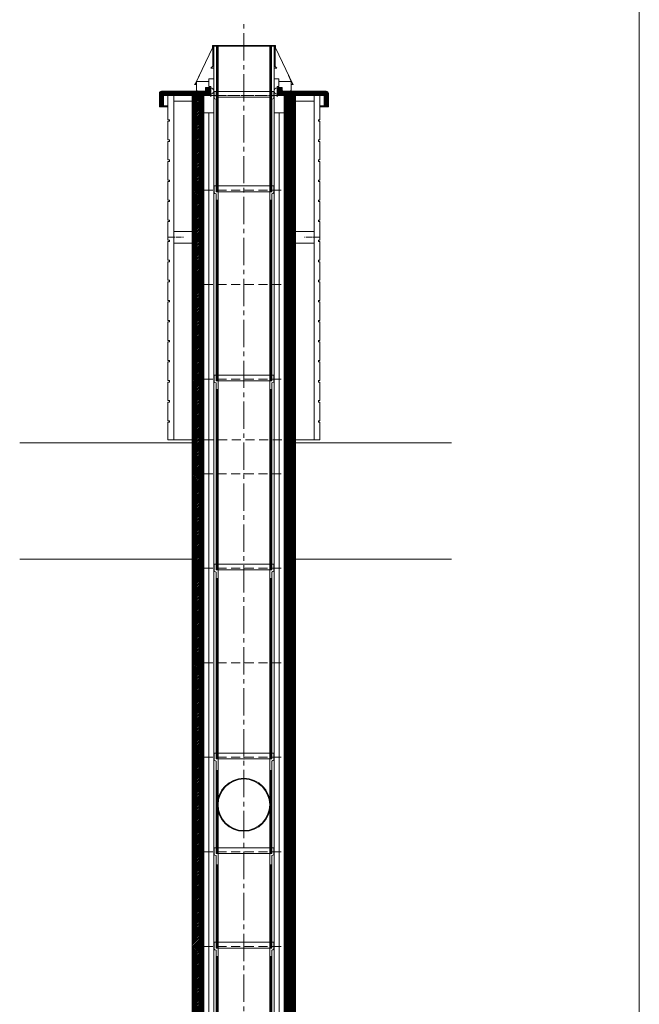
# Model space of a CAD drawing. Units: inches. Extents: x -9806 to 124864, y -32413 to 522.
# Drawn here: x 10703 to 12864, y -28976 to -25539 of the extents above; entities that cross this region are included whole.
import ezdxf

# ---------------------------------------------------------------- set-up
doc = ezdxf.new("R2010")
doc.units = ezdxf.units.IN
doc.header["$MEASUREMENT"] = 0
doc.linetypes.add('CENTER2', pattern=[28.575, 19.05, -3.175, 3.175, -3.175])
doc.linetypes.add('HIDDEN', pattern=[9.525, 6.35, -3.175])
doc.layers.add('1', color=162, linetype='Continuous', lineweight=0, plot=False)
doc.layers.add('2', color=2, linetype='Continuous', lineweight=0, plot=False)
for name, color, linetype, lineweight in [('hrubá', 1, 'Continuous', 0), ('os', 2, 'CENTER2', 0), ('skrytá', 252, 'HIDDEN', 0), ('tenká', 253, 'Continuous', 0), ('tepizol', 3, 'BATTING', 0), ('šrafy', 252, 'Continuous', 0)]:
    doc.layers.add(name, color=color, linetype=linetype, lineweight=lineweight)
doc.linetypes.add('BATTING', pattern='A,0,-2.54,[134,ltypeshp.shx,S=2.54,R=0,X=-2.54,Y=0],-5.08,[134,ltypeshp.shx,S=2.54,R=180,X=2.54,Y=0],-2.54', length=10.16)
pattern_1 = [(45, (-206076.5577, -54696.3214), (-2.65165043, 2.65165043), [])]

# ---------------------------------------------------------------- blocks, each defined once
blk = doc.blocks.new('UNI18 2')
at = {"layer": 'šrafy', "ltscale": 5}
h = blk.add_hatch(dxfattribs=at)
h.set_pattern_fill('ANSI31', color=256, style=0, pattern_type=2)
h.set_pattern_definition(pattern_1)
h.paths.add_polyline_path([(140, 330), (140, 0), (180, 0), (180, 330)])
h.paths.add_polyline_path([(-140, 0), (-140, 330), (-180, 330), (-180, 0)])
at = {"layer": '1', "ltscale": 5}
for p in [(0, 330), (0, 0)]:
    blk.add_point(p, dxfattribs=at)
at = {"layer": 'hrubá', "ltscale": 5}
for p, q in [((-180, 330), (-180, 0)), ((180, 330), (180, 0))]:
    blk.add_line(p, q, dxfattribs=at)
at = {"layer": 'skrytá', "ltscale": 5}
for p, q in [((-140, 330), (140, 330)), ((-140, 0), (140, 0))]:
    blk.add_line(p, q, dxfattribs=at)
at = {"layer": 'tenká', "ltscale": 5}
for p, q in [((-180, 330), (-140, 330)), ((-140, 0), (-140, 330)), ((-105, 0), (-105, 330)), ((105, 330), (105, 0)), ((140, 0), (140, 330)), ((140, 330), (180, 330)), ((-180, 0), (-140, 0)), ((140, 0), (180, 0))]:
    blk.add_line(p, q, dxfattribs=at)
at = {"layer": 'tepizol', "ltscale": 1.7}
for p, q in [((-122.5, 330), (-122.5, 0)), ((122.5, 330), (122.5, 0))]:
    blk.add_line(p, q, dxfattribs=at)
blk = doc.blocks.new('UNI18 12')
at = {"layer": 'šrafy', "ltscale": 5}
h = blk.add_hatch(dxfattribs=at)
h.set_pattern_fill('ANSI31', color=256, style=0, pattern_type=2)
h.set_pattern_definition(pattern_1)
h.paths.add_polyline_path([(140, 330), (140, 0), (180, 0), (180, 330)])
h.paths.add_polyline_path([(-140, 0), (-140, 330), (-180, 330), (-180, 0)])
at = {"layer": '1', "ltscale": 5}
for p in [(0, 330), (0, 0)]:
    blk.add_point(p, dxfattribs=at)
at = {"layer": 'hrubá', "ltscale": 5}
for p, q in [((-180, 330), (-180, 0)), ((-140, 270), (-140, 330)), ((140, 330), (140, 270)), ((180, 330), (180, 0)), ((-140, 270), (-105, 270)), ((105, 270), (140, 270))]:
    blk.add_line(p, q, dxfattribs=at)
at = {"layer": 'skrytá', "ltscale": 5}
for p, q in [((-140, 330), (140, 330)), ((-140, 0), (140, 0))]:
    blk.add_line(p, q, dxfattribs=at)
at = {"layer": 'tenká', "ltscale": 5}
for p, q in [((-180, 330), (-140, 330)), ((140, 330), (180, 330)), ((-140, 0), (-140, 270)), ((-105, 0), (-105, 270)), ((105, 270), (105, 0)), ((140, 0), (140, 270)), ((-180, 0), (-140, 0)), ((140, 0), (180, 0))]:
    blk.add_line(p, q, dxfattribs=at)
at = {"layer": 'tepizol', "ltscale": 1.7}
for p, q in [((-122.5, 270), (-122.5, 0)), ((122.5, 270), (122.5, 0))]:
    blk.add_line(p, q, dxfattribs=at)
blk = doc.blocks.new('švA18 2')
at = {"layer": '2', "ltscale": 5}
for p in [(0, 660), (0, 0)]:
    blk.add_point(p, dxfattribs=at)
at = {"layer": 'tenká', "ltscale": 5}
for p, q in [((104, 680), (-104, 680)), ((-104, 680), (-104, 657.8)), ((-101.5, 654.1), (-97, 652.5)), ((-97, 680), (-97, 660)), ((-90, 660), (-97, 660)), ((-90, 660), (-96.5, 660)), ((90, 660), (-90, 660)), ((-90, 660), (-90, 0)), ((90, 660), (90, 0)), ((96.5, 660), (90, 660)), ((97, 660), (90, 660)), ((97, 680), (97, 660)), ((101.5, 654.1), (97, 652.5)), ((104, 680), (104, 657.8)), ((-97, 652.5), (-97, 0)), ((-97, 630), (-90, 630)), ((-95.1, 630), (-95.1, 0)), ((-93.5, 630), (-93.5, 0)), ((-91.9, 630), (-91.9, 0)), ((97, 630), (90, 630)), ((91.9, 630), (91.9, 0)), ((93.5, 630), (93.5, 0)), ((95.1, 630), (95.1, 0)), ((97, 652.5), (97, 0)), ((-97, 0), (-90, 0)), ((90, 0), (-90, 0)), ((97, 0), (90, 0))]:
    blk.add_line(p, q, dxfattribs=at)
for centre, start, end in [((-100, 657.8), 180, 248.1986), ((100, 657.8), 291.8014, 0)]:
    blk.add_arc(centre, 4, start, end, dxfattribs=at)
blk = doc.blocks.new('vložka UNI 180 660mm')
at = {"layer": 'hrubá'}
blk.add_blockref('švA18 2', (0, 0), dxfattribs=at)
blk = doc.blocks.new('švA18 1')
at = {"layer": '2', "ltscale": 5}
for p in [(0, 330), (0, 0)]:
    blk.add_point(p, dxfattribs=at)
at = {"layer": 'tenká', "ltscale": 5}
for p, q in [((104, 350), (-104, 350)), ((-104, 350), (-104, 327.8)), ((-97, 350), (-97, 330)), ((97, 350), (97, 330)), ((104, 350), (104, 327.8)), ((-101.5, 324.1), (-97, 322.5)), ((-90, 330), (-97, 330)), ((-97, 322.5), (-97, 0)), ((-90, 330), (-96.5, 330)), ((90, 330), (-90, 330)), ((-90, 330), (-90, 0)), ((90, 330), (90, 0)), ((96.5, 330), (90, 330)), ((97, 330), (90, 330)), ((101, 324.1), (97, 322.5)), ((97, 322.5), (97, 0)), ((-97, 290), (-90, 290)), ((-95.1, 290), (-95.1, 0)), ((-93.5, 290), (-93.5, 0)), ((-91.9, 290), (-91.9, 0)), ((97, 290), (90, 290)), ((91.9, 290), (91.9, 0)), ((93.5, 290), (93.5, 0)), ((95.1, 290), (95.1, 0)), ((-97, 0), (97, 0))]:
    blk.add_line(p, q, dxfattribs=at)
for centre, radius, start, end in [((-100, 327.8), 4, 180, 248.1986), ((99.5, 328.4), 4.5, 288.8493, 353.0208)]:
    blk.add_arc(centre, radius, start, end, dxfattribs=at)
blk = doc.blocks.new('vložka UNI 180 330mm')
at = {"layer": 'hrubá'}
blk.add_blockref('švA18 1', (0, 0), dxfattribs=at)
blk = doc.blocks.new('vložka UNI 180 330mm_3')
at = {"layer": 'tenká'}
blk.add_blockref('švA18 1', (0, 0), dxfattribs=at)
blk = doc.blocks.new('sopúch UNI 180 90st. zpredu')
at = {"layer": 'tenká'}
for radius in [92.5, 90]:
    blk.add_circle((0, 170), radius, dxfattribs=at)
blk.add_blockref('vložka UNI 180 330mm_3', (0, 0), dxfattribs=at)
blk = doc.blocks.new('kom. plášt UNI 180 L z boku_5')
at = {"layer": 'šrafy', "ltscale": 5}
h = blk.add_hatch(dxfattribs=at)
h.set_pattern_fill('ANSI31', color=256, style=0, pattern_type=2)
h.set_pattern_definition([(135, (-206076.5577, -59854.3263), (-2.65165043, -2.65165043), [])])
h.paths.add_polyline_path([(-2.1, 75, -0.414214), (-6.1, 79), (-6.1, 88.5), (-21.1, 88.5), (-21.1, 60), (0, 60), (40, 60), (136, 60, -0.414214), (140, 56), (140, 24.3, 0.414214), (144, 20.3), (155, 20.3), (155, 67, 0.414214), (147, 75)])
h.paths.add_polyline_path([(-273.9, 79, -0.414214), (-277.9, 75), (-427, 75, 0.414214), (-435, 67), (-435, 20.3), (-424, 20.3, 0.414214), (-420, 24.3), (-420, 56, -0.414214), (-416, 60), (-320, 60), (-280, 60), (-258.9, 60), (-258.9, 88.5), (-273.9, 88.5)])
at = {"layer": '1', "ltscale": 5}
blk.add_point((-140, 60), dxfattribs=at)
at = {"layer": '2', "ltscale": 5}
blk.add_point((-140, 232), dxfattribs=at)
at = {"layer": 'hrubá', "ltscale": 5}
for p, q in [((-250, 226.4), (-310.6, 100)), ((-250, 226.4), (-250, 234.5)), ((-249, 162.6), (-249, 234.5)), ((-248, 162.6), (-248, 235)), ((-230, 235), (-248, 235)), ((-245, 232), (-230, 232)), ((-245, 0), (-245, 232)), ((-50, 235), (-32, 235)), ((-35, 232), (-50, 232)), ((-35, 0), (-35, 232)), ((-32, 162.6), (-32, 235)), ((-31, 162.6), (-31, 234.5)), ((-30, 226.4), (-30, 234.5)), ((-30, 226.4), (30.6, 100)), ((-248, 162.6), (-255.1, 155.5)), ((-32, 162.6), (-24.9, 155.5)), ((-295.2, 129.9), (-305, 109.3)), ((-305, 75.5), (-305, 109.3)), ((-261.9, 91.5), (-261.9, 118.5)), ((-18.1, 91.5), (-18.1, 118.5)), ((15.2, 129.9), (25, 109.3)), ((25, 75.5), (25, 109.3)), ((-427, 75), (-277.9, 75)), ((-310.6, 100), (-311.8, 100)), ((-305, 99), (-311.8, 99)), ((-304, 75.5), (-304, 79)), ((-273.9, 88.5), (-273.9, 79)), ((-273.9, 88.5), (-258.9, 88.5)), ((-261.9, 91.5), (-255.9, 91.5)), ((-258.9, 88.5), (-258.9, 60)), ((-255.9, 91.5), (-255.9, 55)), ((-18.1, 91.5), (-24.1, 91.5)), ((-24.1, 91.5), (-24.1, 55)), ((-6.1, 88.5), (-21.1, 88.5)), ((-21.1, 88.5), (-21.1, 60)), ((-6.1, 88.5), (-6.1, 79)), ((147, 75), (-2.1, 75)), ((24, 75.5), (24, 79)), ((25, 99), (31.8, 99)), ((30.6, 100), (31.8, 100)), ((-435, 67), (-435, 20.3)), ((-420, 56), (-420, 24.3)), ((-320, 60), (-416, 60)), ((-385, 60), (-385, -1141.8)), ((-258.9, 60), (-280, 60)), ((-280, 0), (-280, 60)), ((-21.1, 60), (0, 60)), ((0, 0), (0, 60)), ((40, 60), (136, 60)), ((105, 60), (105, -1141.8)), ((140, 56), (140, 24.3)), ((155, 67), (155, 20.3)), ((-424, 20.3), (-435, 20.3)), ((-245, 0), (-280, 0)), ((0, 0), (-35, 0)), ((144, 20.3), (155, 20.3)), ((-385, -1141.8), (-405, -1141.8)), ((105, -1141.8), (125, -1141.8))]:
    blk.add_line(p, q, dxfattribs=at)
at = {"layer": 'hrubá', "ltscale": 5, "flags": 128}
for points in [[(-405, -1141.8), (-405, -1080), (-400, -1080), (-400, -1075), (-405, -1075), (-405, -1010), (-400, -1010), (-400, -1005), (-405, -1005), (-405, -940), (-400, -940), (-400, -935), (-405, -935), (-405, -870), (-400, -870), (-400, -865), (-405, -865), (-405, -800), (-400, -800), (-400, -795), (-405, -795), (-405, -730), (-400, -730), (-400, -725), (-405, -725), (-405, -660), (-400, -660), (-400, -655), (-405, -655), (-405, -590), (-400, -590), (-400, -585), (-405, -585), (-405, -520), (-400, -520), (-400, -515), (-405, -515), (-405, -450), (-400, -450), (-400, -445), (-405, -445), (-405, -380), (-400, -380), (-400, -375), (-405, -375), (-405, -310), (-400, -310), (-400, -305), (-405, -305), (-405, -240), (-400, -240), (-400, -235), (-405, -235), (-405, -170), (-400, -170), (-400, -165), (-405, -165), (-405, -100), (-400, -100), (-400, -95), (-405, -95), (-405, -30), (-400, -30), (-400, -25), (-405, -25), (-405, 60)], [(125, -1141.8), (125, -1080), (120, -1080), (120, -1075), (125, -1075), (125, -1010), (120, -1010), (120, -1005), (125, -1005), (125, -940), (120, -940), (120, -935), (125, -935), (125, -870), (120, -870), (120, -865), (125, -865), (125, -800), (120, -800), (120, -795), (125, -795), (125, -730), (120, -730), (120, -725), (125, -725), (125, -660), (120, -660), (120, -655), (125, -655), (125, -590), (120, -590), (120, -585), (125, -585), (125, -520), (120, -520), (120, -515), (125, -515), (125, -450), (120, -450), (120, -445), (125, -445), (125, -380), (120, -380), (120, -375), (125, -375), (125, -310), (120, -310), (120, -305), (125, -305), (125, -240), (120, -240), (120, -235), (125, -235), (125, -170), (120, -170), (120, -165), (125, -165), (125, -100), (120, -100), (120, -95), (125, -95), (125, -30), (120, -30), (120, -25), (125, -25), (125, 60)]]:
    blk.add_lwpolyline(points, dxfattribs=at)
at = {"layer": 'hrubá', "ltscale": 5}
for centre, radius, start, end in [((-249.5, 234.5), 0.5, 0, 180), ((-30.5, 234.5), 0.5, 0, 180), ((-427, 67), 8, 90, 180), ((-311.8, 99.5), 0.5, 90, 270), ((-304.5, 75.5), 0.5, 180, 0), ((-277.9, 79), 4, 270, 0), ((-255.9, 75.8), 10.9, 270, 90), ((-24.1, 75.8), 10.9, 90, 270), ((-2.1, 79), 4, 180, 270), ((24.5, 75.5), 0.5, 180, 0), ((31.8, 99.5), 0.5, 270, 90), ((147, 67), 8, 0, 90), ((-416, 56), 4, 90, 180), ((136, 56), 4, 0, 90), ((-424, 24.3), 4, 270, 0), ((144, 24.3), 4, 180, 270)]:
    blk.add_arc(centre, radius, start, end, dxfattribs=at)
at = {"layer": 'os'}
for p, q in [((-405, -435), (-350.7, -435)), ((125, -435), (70.7, -435))]:
    blk.add_line(p, q, dxfattribs=at)
at = {"layer": 'skrytá', "ltscale": 5}
for p, q in [((-245, 60), (-35, 60)), ((40, -1141.8), (-320, -1141.8))]:
    blk.add_line(p, q, dxfattribs=at)
at = {"layer": 'tenká', "ltscale": 5}
for p, q in [((-236, 232), (-236, -240)), ((-233, 232), (-233, -240)), ((-230, 235), (-50, 235)), ((-50, 232), (-230, 232)), ((-230, 232), (-230, -240)), ((-50, 232), (-50, -240)), ((-47, 232), (-47, -240)), ((-44, 232), (-44, -240)), ((-255.1, 155.5), (-245, 155.5)), ((-24.9, 155.5), (-35, 155.5)), ((-305, 109.3), (-261.9, 109.3)), ((-261.9, 118.5), (-245, 118.5)), ((-18.1, 118.5), (-35, 118.5)), ((25, 109.3), (-18.1, 109.3)), ((-310.6, 100), (-305, 100)), ((30.6, 100), (25, 100)), ((-320, 40), (-385, 40)), ((-320, 60), (-280, 60)), ((-258.9, 60), (-258.9, 60)), ((-258.9, 60), (-245, 60)), ((-21.1, 60), (-35, 60)), ((40, 60), (0, 60)), ((40, 40), (105, 40)), ((-424, 20.3), (-405, 20.3)), ((-420, 24.3), (-405, 24.3)), ((140, 24.3), (125, 24.3)), ((144, 20.3), (125, 20.3)), ((-320, -415), (-385, -415)), ((40, -415), (105, -415)), ((-320, -455), (-385, -455)), ((40, -455), (105, -455)), ((-320, -1141.8), (-385, -1141.8)), ((40, -1141.8), (105, -1141.8))]:
    blk.add_line(p, q, dxfattribs=at)
at = {"layer": 'šrafy', "ltscale": 5}
for centre, start, end in [((-243.1, 233.5), 307.8019, 55.098), ((-231.9, 233.5), 124.902, 232.1981), ((-48.1, 233.5), 307.8019, 55.098), ((-36.9, 233.5), 124.902, 232.1981)]:
    blk.add_arc(centre, 1.86, start, end, dxfattribs=at)

msp = doc.modelspace()

# ---------------------------------------------------------------- linework, layer by layer
at = {"layer": 'os', "ltscale": 5}
msp.add_line((11485, -31253.8), (11485, -25553.8), dxfattribs=at)
at = {"layer": 'tenká', "ltscale": 5}
for p, q in [((12864.3, -21887.9), (12864.3, -32412.9)), ((11305.2, -27015.7), (10703.1, -27015.7)), ((12208.9, -27015.7), (11665.2, -27015.7)), ((11305.2, -27422.3), (10703.1, -27422.3)), ((12208.9, -27422.3), (11665.2, -27422.3))]:
    msp.add_line(p, q, dxfattribs=at)

# ---------------------------------------------------------------- block references
for name, p in [('UNI18 12', (11485.2, -26133.9)), ('UNI18 2', (11485.2, -26463.9)), ('UNI18 2', (11485.2, -26793.9)), ('UNI18 2', (11485.2, -27123.9)), ('UNI18 2', (11485.2, -27453.9)), ('UNI18 2', (11485.2, -27783.9)), ('UNI18 2', (11485.2, -28113.9)), ('UNI18 2', (11485.2, -28443.9)), ('UNI18 2', (11485.2, -28773.9)), ('UNI18 2', (11485.2, -29103.9))]:
    msp.add_blockref(name, p)
at = {"layer": 'hrubá'}
for name, p in [('vložka UNI 180 330mm', (11485, -26139.6)), ('vložka UNI 180 660mm', (11485, -26799.6)), ('vložka UNI 180 660mm', (11485, -27459.6)), ('vložka UNI 180 660mm', (11485, -28119.6)), ('vložka UNI 180 330mm', (11485, -28779.6)), ('vložka UNI 180 660mm', (11485, -29439.6))]:
    msp.add_blockref(name, p, dxfattribs=at)
at = {"layer": 'tenká', "ltscale": 5}
msp.add_blockref('kom. plášt UNI 180 L z boku_5', (11625.2, -25863.9), dxfattribs=at)
at = {"layer": 'tenká'}
msp.add_blockref('sopúch UNI 180 90st. zpredu', (11485, -28449.6), dxfattribs=at)

doc.saveas('drawing.dxf')
